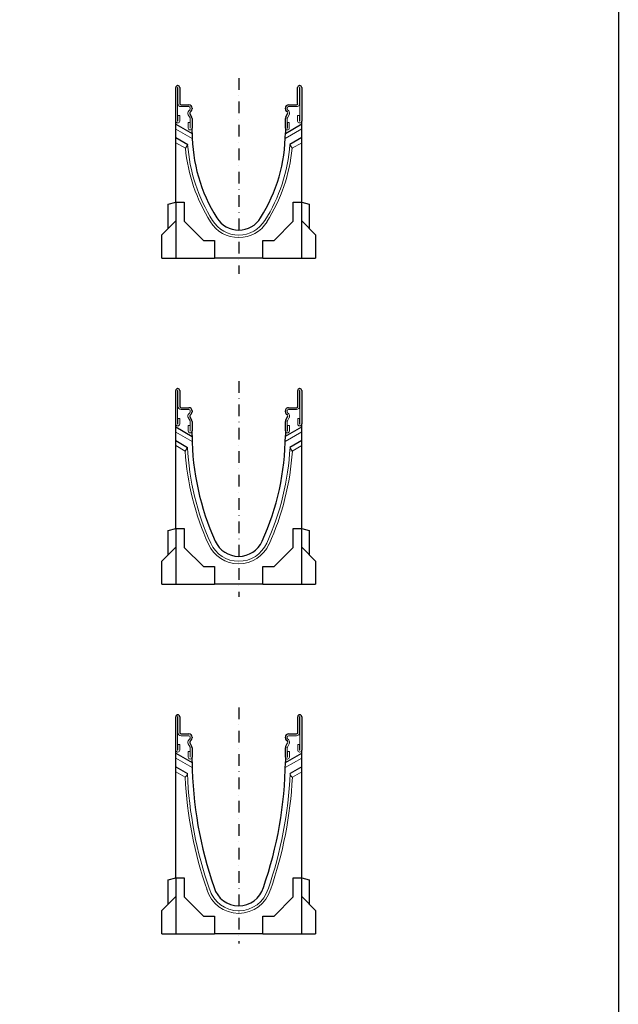
# Model space of a CAD drawing. Units: millimetres. Extents: x 17669 to 109315, y -15819 to 2432.
# Drawn here: x 108673 to 109315, y -595 to 461 of the extents above; entities that cross this region are included whole.
import ezdxf

# ---------------------------------------------------------------- set-up
doc = ezdxf.new("R2010")
doc.units = ezdxf.units.MM
doc.linetypes.add('STRICHPUNKT', pattern=[1, 0.5, -0.25, 0, -0.25])
doc.layers.add('DUENN', color=7, linetype='Continuous', lineweight=9)
doc.layers.add('SICHTBAR', color=7, linetype='Continuous', lineweight=25)
doc.layers.add('MITTE', color=7, linetype='STRICHPUNKT')

# ---------------------------------------------------------------- blocks, each defined once
blk = doc.blocks.new('A$C7E165CA1')
at = {"layer": 'DUENN'}
for p, q in [((-65.5, -2.1, -467.7), (-65.5, -37.9, -467.7)), ((-65.2, -19, -467.7), (-65.2, -2.1, -467.7)), ((65.2, -2.1, -467.7), (65.2, -19, -467.7)), ((65.5, -37.9, -467.7), (65.5, -2.1, -467.7)), ((-65.5, -12.5, -467.7), (-65.5, -37.9, -467.7)), ((-65.2, -19, -467.7), (-65.2, -12.5, -467.7)), ((65.2, -12.5, -467.7), (65.2, -19, -467.7)), ((65.5, -37.9, -467.7), (65.5, -12.5, -467.7)), ((-53.5, -22.5, -467.7), (-61.8, -22.5, -467.7)), ((-61.8, -22.5, -467.7), (-53.5, -22.5, -467.7)), ((-52.2, -34.6, -467.7), (-54.2, -31.2, -467.7)), ((-52.2, -34.6, -467.7), (-54.2, -31.2, -467.7)), ((-53.6, -27, -467.7), (-52.4, -25.9, -467.7)), ((-53.6, -27, -467.7), (-52.4, -25.9, -467.7)), ((-52, -24.8, -467.7), (-52, -24, -467.7)), ((-52, -24.8, -467.7), (-52, -24, -467.7)), ((52, -24, -467.7), (52, -24.8, -467.7)), ((52, -24, -467.7), (52, -24.8, -467.7)), ((54.2, -31.2, -467.7), (52.2, -34.6, -467.7)), ((54.2, -31.2, -467.7), (52.2, -34.6, -467.7)), ((52.4, -25.9, -467.7), (53.6, -27, -467.7)), ((52.4, -25.9, -467.7), (53.6, -27, -467.7)), ((61.8, -22.5, -467.7), (53.5, -22.5, -467.7)), ((53.5, -22.5, -467.7), (61.8, -22.5, -467.7)), ((-65.2, -40, -467.7), (-65.5, -40, -467.7)), ((-65.2, -40, -467.7), (-65.5, -40, -467.7)), ((-65.2, -32, -467.7), (-63.2, -32, -467.7)), ((-65.2, -32, -467.7), (-63.2, -32, -467.7)), ((-65.2, -37.9, -467.7), (-65.2, -32, -467.7)), ((-65.2, -37.9, -467.7), (-65.2, -32, -467.7)), ((-63.2, -32, -467.7), (-63.2, -38, -467.7)), ((-63.2, -32, -467.7), (-63.2, -38, -467.7)), ((-54.2, -45.5, -467.7), (-54.2, -39.5, -467.7)), ((-54.2, -39.5, -467.7), (-52.2, -39.5, -467.7)), ((-54.2, -39.5, -467.7), (-52.2, -39.5, -467.7)), ((-54.2, -45.5, -467.7), (-54.2, -39.5, -467.7)), ((-52.2, -39.5, -467.7), (-52.2, -45.4, -467.7)), ((-52.2, -39.5, -467.7), (-52.2, -45.4, -467.7)), ((-52, -45.4, -467.7), (-52, -35.4, -467.7)), ((-52, -45.4, -467.7), (-52, -35.4, -467.7)), ((52, -35.4, -467.7), (52, -45.4, -467.7)), ((52, -35.4, -467.7), (52, -45.4, -467.7)), ((52.2, -39.5, -467.7), (54.2, -39.5, -467.7)), ((52.2, -45.4, -467.7), (52.2, -39.5, -467.7)), ((52.2, -39.5, -467.7), (54.2, -39.5, -467.7)), ((52.2, -45.4, -467.7), (52.2, -39.5, -467.7)), ((54.2, -39.5, -467.7), (54.2, -45.5, -467.7)), ((54.2, -39.5, -467.7), (54.2, -45.5, -467.7)), ((63.2, -38, -467.7), (63.2, -32, -467.7)), ((63.2, -32, -467.7), (65.2, -32, -467.7)), ((63.2, -32, -467.7), (65.2, -32, -467.7)), ((63.2, -38, -467.7), (63.2, -32, -467.7)), ((65.2, -32, -467.7), (65.2, -37.9, -467.7)), ((65.2, -32, -467.7), (65.2, -37.9, -467.7)), ((65.5, -40, -467.7), (65.2, -40, -467.7)), ((65.5, -40, -467.7), (65.2, -40, -467.7)), ((-50, -56.7, -2535.1), (-67.5, -46.6, -2535.1)), ((-52, -47.5, -467.7), (-52.2, -47.5, -467.7)), ((-52, -47.5, -467.7), (-52.2, -47.5, -467.7)), ((67.5, -46.5, -2535.1), (49.9, -56.7, -2535.1)), ((52.2, -47.5, -467.7), (52, -47.5, -467.7)), ((52.2, -47.5, -467.7), (52, -47.5, -467.7)), ((-57.2, -67.2, -4602.4), (-67.5, -61.2, -2535.1)), ((-57.2, -67.2, -4602.4), (-54.7, -63.2, -2535.1)), ((57.2, -67.2, -4602.4), (54.7, -63.2, -2535.1)), ((57.2, -67.2, -4602.4), (67.5, -61.2, -2535.1))]:
    blk.add_line(p, q, dxfattribs=at)
for centre, radius, start, end in [((-65.4, -2.1, -467.7), 0.125, 0, 180), ((65.4, -2.1, -467.7), 0.125, 0, 180), ((-61.8, -19, -467.7), 3.5, 180, 270), ((-61.8, -19, -467.7), 3.5, 180, 270), ((61.8, -19, -467.7), 3.5, 270, 0), ((61.8, -19, -467.7), 3.5, 270, 0), ((-51.1, -29.5, -467.7), 3.5, 135, 210), ((-51.1, -29.5, -467.7), 3.5, 135, 210), ((-53.5, -24, -467.7), 1.5, 0, 90), ((-53.5, -24, -467.7), 1.5, 0, 90), ((-53.5, -24.8, -467.7), 1.5, 315, 0), ((-53.5, -24.8, -467.7), 1.5, 315, 0), ((53.5, -24, -467.7), 1.5, 90, 180), ((53.5, -24, -467.7), 1.5, 90, 180), ((53.5, -24.8, -467.7), 1.5, 180, 225), ((53.5, -24.8, -467.7), 1.5, 180, 225), ((51.1, -29.5, -467.7), 3.5, 330, 45), ((51.1, -29.5, -467.7), 3.5, 330, 45), ((-65.5, -38, -467.7), 2, 180, 270), ((-65.5, -38, -467.7), 2, 180, 270), ((-65.4, -37.9, -467.7), 0.125, 180, 0), ((-65.4, -37.9, -467.7), 0.125, 180, 0), ((-65.2, -38, -467.7), 2, 270, 0), ((-65.2, -38, -467.7), 2, 270, 0), ((-53.5, -35.4, -467.7), 1.5, 0, 30), ((-53.5, -35.4, -467.7), 1.5, 0, 30), ((53.5, -35.4, -467.7), 1.5, 150, 180), ((53.5, -35.4, -467.7), 1.5, 150, 180), ((65.2, -38, -467.7), 2, 180, 270), ((65.2, -38, -467.7), 2, 180, 270), ((65.4, -37.9, -467.7), 0.125, 180, 0), ((65.4, -37.9, -467.7), 0.125, 180, 0), ((65.5, -38, -467.7), 2, 270, 0), ((65.5, -38, -467.7), 2, 270, 0), ((-52.2, -45.5, -467.7), 2, 180, 270), ((-52.2, -45.5, -467.7), 2, 180, 270), ((-52.1, -45.4, -467.7), 0.125, 180, 0), ((-52.1, -45.4, -467.7), 0.125, 180, 0), ((-52, -45.5, -467.7), 2, 270, 0), ((-52, -45.5, -467.7), 2, 270, 0), ((52, -45.5, -467.7), 2, 180, 270), ((52, -45.5, -467.7), 2, 180, 270), ((52.1, -45.4, -467.7), 0.125, 180, 0), ((52.1, -45.4, -467.7), 0.125, 180, 0), ((52.2, -45.5, -467.7), 2, 270, 0), ((52.2, -45.5, -467.7), 2, 270, 0), ((119.4, -51.1, -4602.4), 174.6, 183.9756, 212.3904), ((-119.4, -51.1, -4602.4), 174.6, 327.6096, 356.0244), ((121.4, -50.2, -4602.4), 179.4, 185.419, 212.2926), ((-121.4, -50.2, -4602.4), 179.4, 327.7074, 354.581), ((0, -127.5, -467.7), 35.5, 211.3115, 328.6885), ((0, -127.5, -467.7), 32.8, 211.3115, 328.6885)]:
    blk.add_arc(centre, radius, start, end, dxfattribs=at)
at = {"layer": 'SICHTBAR'}
for p, q in [((-65.5, 0, -467.7), (-65.2, 0, -467.7)), ((65.2, 0, -467.7), (65.5, 0, -467.7)), ((-67.5, -38, -467.7), (-67.5, -2, -467.7)), ((-63.2, -2, -467.7), (-63.2, -19, -467.7)), ((63.2, -19, -467.7), (63.2, -2, -467.7)), ((67.5, -2, -467.7), (67.5, -38, -467.7)), ((-61.8, -20.5, -467.7), (-53.5, -20.5, -467.7)), ((53.5, -20.5, -467.7), (61.8, -20.5, -467.7)), ((-52.4, -30.2, -467.7), (-50.5, -33.6, -467.7)), ((-51, -27.3, -467.7), (-52.2, -28.4, -467.7)), ((-50, -24, -467.7), (-50, -24.8, -467.7)), ((50, -24.8, -467.7), (50, -24, -467.7)), ((50.5, -33.6, -467.7), (52.4, -30.2, -467.7)), ((52.2, -28.4, -467.7), (51, -27.3, -467.7)), ((-67.5, -125, -467.7), (-67.5, -38, -467.7)), ((-67.5, -41.2, -2535.1), (-50, -51.3, -2535.1)), ((-50, -35.4, -467.7), (-50, -45.5, -467.7)), ((50, -45.5, -467.7), (50, -35.4, -467.7)), ((50, -51.2, -2535.1), (67.5, -41.1, -2535.1)), ((67.5, -125, -467.7), (67.5, -38, -467.7)), ((-50, -50.5, -467.7), (-50, -45.5, -467.7)), ((50, -45.5, -467.7), (50, -50.5, -467.7)), ((-67.5, -55.8, -2535.1), (-54.7, -63.2, -2535.1)), ((67.5, -55.8, -2535.1), (54.7, -63.2, -2535.1)), ((-75.5, -127.1, 276.6), (-67.5, -125, 276.6)), ((-67.5, -125, -467.7), (-58.5, -125, -467.7)), ((-67.5, -125, -467.7), (-67.5, -127.1, -467.7)), ((-58.5, -125, -467.7), (-58.5, -145.4, -467.7)), ((58.5, -145.4, -467.7), (58.5, -125, -467.7)), ((58.5, -125, -467.7), (67.5, -125, -467.7)), ((67.5, -127.1, -467.7), (67.5, -125, -467.7)), ((67.5, -125, 276.6), (75.5, -127.1, 276.6)), ((-75.5, -153, 276.6), (-75.5, -127.1, 276.6)), ((-67.5, -127.1, -467.7), (-67.5, -185, 32514)), ((67.5, -185, 32514), (67.5, -127.1, -467.7)), ((75.5, -127.1, 276.6), (75.5, -153, 276.6)), ((-67.5, -145, 276.6), (-82.5, -160, 276.6)), ((-58.5, -145.4, -467.7), (-37.9, -166, -467.7)), ((37.9, -166, -467.7), (58.5, -145.4, -467.7)), ((82.5, -160, 276.6), (67.5, -145, 276.6)), ((-82.5, -185, 276.6), (-82.5, -160, 276.6)), ((-37.9, -166, -467.7), (-26, -166, -467.7)), ((-26, -166, -467.7), (-26, -185, 32514)), ((26, -166, -467.7), (37.9, -166, -467.7)), ((26, -185, 32514), (26, -166, -467.7)), ((82.5, -160, 276.6), (82.5, -185, 276.6)), ((-82.5, -185, 276.6), (-67.5, -185, 276.6)), ((-67.5, -185, 32514), (-28.1, -185, 32514)), ((-28.1, -185, 32514), (-26, -185, 32514)), ((26, -185, 32514), (-26, -185, 32514)), ((26, -185, 32514), (28.1, -185, 32514)), ((28.1, -185, 32514), (67.5, -185, 32514)), ((67.5, -185, 276.6), (82.5, -185, 276.6))]:
    blk.add_line(p, q, dxfattribs=at)
for centre, radius, start, end in [((-65.5, -2, -467.7), 2, 90, 180), ((-65.2, -2, -467.7), 2, 0, 90), ((65.2, -2, -467.7), 2, 90, 180), ((65.5, -2, -467.7), 2, 0, 90), ((-61.8, -19, -467.7), 1.5, 180, 270), ((-53.5, -24, -467.7), 3.5, 0, 90), ((53.5, -24, -467.7), 3.5, 90, 180), ((61.8, -19, -467.7), 1.5, 270, 0), ((-51.1, -29.5, -467.7), 1.5, 135, 210), ((-53.5, -24.8, -467.7), 3.5, 315, 0), ((53.5, -24.8, -467.7), 3.5, 180, 225), ((51.1, -29.5, -467.7), 1.5, 330, 45), ((-53.5, -35.4, -467.7), 3.5, 0, 30), ((53.5, -35.4, -467.7), 3.5, 150, 180), ((121.4, -50.2, -467.7), 171.4, 180.0873, 212.2926), ((-121.4, -50.2, -467.7), 171.4, 327.7074, 359.9127), ((0, -127.5, -467.7), 27.5, 211.3115, 328.6885)]:
    blk.add_arc(centre, radius, start, end, dxfattribs=at)
blk = doc.blocks.new('A$C79BB2249')
at = {"layer": 'DUENN'}
for p, q in [((-65.5, -2.1, -4353.3), (-65.5, -37.9, -4353.3)), ((-65.2, -19, -4353.3), (-65.2, -2.1, -4353.3)), ((65.3, -2.1, -4353.3), (65.3, -19, -4353.3)), ((65.5, -37.9, -4353.3), (65.5, -2.1, -4353.3)), ((-65.5, -12.5, -4353.3), (-65.5, -37.9, -4353.3)), ((-65.2, -19, -4353.3), (-65.2, -12.5, -4353.3)), ((65.3, -12.5, -4353.3), (65.3, -19, -4353.3)), ((65.5, -37.9, -4353.3), (65.5, -12.5, -4353.3)), ((-53.5, -22.5, -4353.3), (-61.7, -22.5, -4353.3)), ((-61.7, -22.5, -4353.3), (-53.5, -22.5, -4353.3)), ((-52.2, -34.6, -4353.3), (-54.2, -31.2, -4353.3)), ((-52.2, -34.6, -4353.3), (-54.2, -31.2, -4353.3)), ((-53.6, -27, -4353.3), (-52.4, -25.9, -4353.3)), ((-53.6, -27, -4353.3), (-52.4, -25.9, -4353.3)), ((-52, -24.8, -4353.3), (-52, -24, -4353.3)), ((-52, -24.8, -4353.3), (-52, -24, -4353.3)), ((52, -24, -4353.3), (52, -24.8, -4353.3)), ((52, -24, -4353.3), (52, -24.8, -4353.3)), ((54.2, -31.2, -4353.3), (52.2, -34.6, -4353.3)), ((54.2, -31.2, -4353.3), (52.2, -34.6, -4353.3)), ((52.4, -25.9, -4353.3), (53.6, -27, -4353.3)), ((52.4, -25.9, -4353.3), (53.6, -27, -4353.3)), ((61.8, -22.5, -4353.3), (53.5, -22.5, -4353.3)), ((53.5, -22.5, -4353.3), (61.8, -22.5, -4353.3)), ((-65.2, -40, -4353.3), (-65.5, -40, -4353.3)), ((-65.2, -40, -4353.3), (-65.5, -40, -4353.3)), ((-65.2, -32, -4353.3), (-63.2, -32, -4353.3)), ((-65.2, -32, -4353.3), (-63.2, -32, -4353.3)), ((-65.2, -37.9, -4353.3), (-65.2, -32, -4353.3)), ((-65.2, -37.9, -4353.3), (-65.2, -32, -4353.3)), ((-63.2, -32, -4353.3), (-63.2, -38, -4353.3)), ((-63.2, -32, -4353.3), (-63.2, -38, -4353.3)), ((-54.2, -45.5, -4353.3), (-54.2, -39.5, -4353.3)), ((-54.2, -39.5, -4353.3), (-52.2, -39.5, -4353.3)), ((-54.2, -39.5, -4353.3), (-52.2, -39.5, -4353.3)), ((-54.2, -45.5, -4353.3), (-54.2, -39.5, -4353.3)), ((-52.2, -39.5, -4353.3), (-52.2, -45.4, -4353.3)), ((-52.2, -39.5, -4353.3), (-52.2, -45.4, -4353.3)), ((-52, -45.4, -4353.3), (-52, -35.4, -4353.3)), ((-52, -45.4, -4353.3), (-52, -35.4, -4353.3)), ((52, -35.4, -4353.3), (52, -45.4, -4353.3)), ((52, -35.4, -4353.3), (52, -45.4, -4353.3)), ((52.3, -39.5, -4353.3), (54.3, -39.5, -4353.3)), ((52.3, -45.4, -4353.3), (52.3, -39.5, -4353.3)), ((52.3, -39.5, -4353.3), (54.3, -39.5, -4353.3)), ((52.3, -45.4, -4353.3), (52.3, -39.5, -4353.3)), ((54.3, -39.5, -4353.3), (54.3, -45.5, -4353.3)), ((54.3, -39.5, -4353.3), (54.3, -45.5, -4353.3)), ((63.3, -38, -4353.3), (63.3, -32, -4353.3)), ((63.3, -32, -4353.3), (65.3, -32, -4353.3)), ((63.3, -32, -4353.3), (65.3, -32, -4353.3)), ((63.3, -38, -4353.3), (63.3, -32, -4353.3)), ((65.3, -32, -4353.3), (65.3, -37.9, -4353.3)), ((65.3, -32, -4353.3), (65.3, -37.9, -4353.3)), ((65.5, -40, -4353.3), (65.3, -40, -4353.3)), ((65.5, -40, -4353.3), (65.3, -40, -4353.3)), ((-50, -56.7, -6420.6), (-67.5, -46.6, -6420.6)), ((-52, -47.5, -4353.3), (-52.2, -47.5, -4353.3)), ((-52, -47.5, -4353.3), (-52.2, -47.5, -4353.3)), ((67.5, -46.5, -6420.6), (49.9, -56.7, -6420.6)), ((52.3, -47.5, -4353.3), (52, -47.5, -4353.3)), ((52.3, -47.5, -4353.3), (52, -47.5, -4353.3)), ((-57.4, -67.1, -6420.6), (-67.5, -61.2, -6420.6)), ((-57.4, -67.1, -6420.6), (-54.9, -63.1, -8487.9)), ((57.4, -67.1, -6420.6), (54.9, -63.1, -8487.9)), ((57.4, -67.1, -6420.6), (67.5, -61.2, -6420.6))]:
    blk.add_line(p, q, dxfattribs=at)
for centre, radius, start, end in [((-65.4, -2.1, -4353.3), 0.125, 0, 180), ((65.4, -2.1, -4353.3), 0.125, 0, 180), ((-61.7, -19, -4353.3), 3.5, 180, 270), ((-61.7, -19, -4353.3), 3.5, 180, 270), ((61.8, -19, -4353.3), 3.5, 270, 0), ((61.8, -19, -4353.3), 3.5, 270, 0), ((-51.1, -29.5, -4353.3), 3.5, 135, 210), ((-51.1, -29.5, -4353.3), 3.5, 135, 210), ((-53.5, -24, -4353.3), 1.5, 0, 90), ((-53.5, -24, -4353.3), 1.5, 0, 90), ((-53.5, -24.8, -4353.3), 1.5, 315, 0), ((-53.5, -24.8, -4353.3), 1.5, 315, 0), ((53.5, -24, -4353.3), 1.5, 90, 180), ((53.5, -24, -4353.3), 1.5, 90, 180), ((53.5, -24.8, -4353.3), 1.5, 180, 225), ((53.5, -24.8, -4353.3), 1.5, 180, 225), ((51.1, -29.5, -4353.3), 3.5, 330, 45), ((51.1, -29.5, -4353.3), 3.5, 330, 45), ((-65.5, -38, -4353.3), 2, 180, 270), ((-65.5, -38, -4353.3), 2, 180, 270), ((-65.4, -37.9, -4353.3), 0.125, 180, 0), ((-65.4, -37.9, -4353.3), 0.125, 180, 0), ((-65.2, -38, -4353.3), 2, 270, 0), ((-65.2, -38, -4353.3), 2, 270, 0), ((-53.5, -35.4, -4353.3), 1.5, 0, 30), ((-53.5, -35.4, -4353.3), 1.5, 0, 30), ((53.5, -35.4, -4353.3), 1.5, 150, 180), ((53.5, -35.4, -4353.3), 1.5, 150, 180), ((65.3, -38, -4353.3), 2, 180, 270), ((65.3, -38, -4353.3), 2, 180, 270), ((65.4, -37.9, -4353.3), 0.125, 180, 0), ((65.4, -37.9, -4353.3), 0.125, 180, 0), ((65.5, -38, -4353.3), 2, 270, 0), ((65.5, -38, -4353.3), 2, 270, 0), ((-52.2, -45.5, -4353.3), 2, 180, 270), ((-52.2, -45.5, -4353.3), 2, 180, 270), ((-52.1, -45.4, -4353.3), 0.125, 180, 0), ((-52.1, -45.4, -4353.3), 0.125, 180, 0), ((-52, -45.5, -4353.3), 2, 270, 0), ((-52, -45.5, -4353.3), 2, 270, 0), ((52, -45.5, -4353.3), 2, 180, 270), ((52, -45.5, -4353.3), 2, 180, 270), ((52.1, -45.4, -4353.3), 0.125, 180, 0), ((52.1, -45.4, -4353.3), 0.125, 180, 0), ((52.3, -45.5, -4353.3), 2, 270, 0), ((52.3, -45.5, -4353.3), 2, 270, 0), ((229.7, -48.3, -8487.9), 285.1, 182.9668, 204.3392), ((-229.7, -48.3, -8487.9), 285.1, 335.6608, 357.0332), ((229.7, -48.3, -8487.9), 287.8, 183.7307, 204.3392), ((-229.7, -48.3, -8487.9), 287.8, 335.6608, 356.2693), ((0, -152.5, -4353.3), 35.5, 203.8872, 336.1128), ((0, -152.5, -4353.3), 32.8, 203.8872, 336.1128)]:
    blk.add_arc(centre, radius, start, end, dxfattribs=at)
at = {"layer": 'SICHTBAR'}
for p, q in [((-65.5, 0, -4353.3), (-65.2, 0, -4353.3)), ((65.3, 0, -4353.3), (65.5, 0, -4353.3)), ((-67.5, -38, -4353.3), (-67.5, -2, -4353.3)), ((-63.2, -2, -4353.3), (-63.2, -19, -4353.3)), ((63.3, -19, -4353.3), (63.3, -2, -4353.3)), ((67.5, -2, -4353.3), (67.5, -38, -4353.3)), ((-61.7, -20.5, -4353.3), (-53.5, -20.5, -4353.3)), ((53.5, -20.5, -4353.3), (61.8, -20.5, -4353.3)), ((-52.4, -30.2, -4353.3), (-50.5, -33.6, -4353.3)), ((-51, -27.3, -4353.3), (-52.2, -28.4, -4353.3)), ((-50, -24, -4353.3), (-50, -24.8, -4353.3)), ((50, -24.8, -4353.3), (50, -24, -4353.3)), ((50.5, -33.6, -4353.3), (52.4, -30.2, -4353.3)), ((52.2, -28.4, -4353.3), (51, -27.3, -4353.3)), ((-67.5, -150, -4353.3), (-67.5, -38, -4353.3)), ((-67.5, -41.2, -6420.6), (-50, -51.3, -6420.6)), ((-50, -35.4, -4353.3), (-50, -45.5, -4353.3)), ((50, -45.5, -4353.3), (50, -35.4, -4353.3)), ((50, -51.2, -6420.6), (67.5, -41.1, -6420.6)), ((67.5, -150, -4353.3), (67.5, -38, -4353.3)), ((-50, -50.5, -4353.3), (-50, -45.5, -4353.3)), ((50, -45.5, -4353.3), (50, -50.5, -4353.3)), ((-67.5, -55.8, -6420.6), (-54.9, -63.1, -8487.9)), ((67.5, -55.8, -6420.6), (54.9, -63.1, -8487.9)), ((-75.5, -152.1, -4076.7), (-67.5, -150, -4076.7)), ((-75.5, -178, -4076.7), (-75.5, -152.1, -4076.7)), ((-67.5, -150, -4353.3), (-58.5, -150, -4353.3)), ((-67.5, -150, -4353.3), (-67.5, -152.1, -4353.3)), ((-67.5, -152.1, -4353.3), (-67.5, -210, -4076.7)), ((-58.5, -150, -4353.3), (-58.5, -170.4, -4353.3)), ((58.5, -170.4, -4353.3), (58.5, -150, -4353.3)), ((58.5, -150, -4353.3), (67.5, -150, -4353.3)), ((67.5, -152.1, -4353.3), (67.5, -150, -4353.3)), ((67.5, -150, -4076.7), (75.5, -152.1, -4076.7)), ((67.5, -210, -4076.7), (67.5, -152.1, -4353.3)), ((75.5, -152.1, -4076.7), (75.5, -178, -4076.7)), ((-67.5, -170, -4076.7), (-82.5, -185, -4076.7)), ((-58.5, -170.4, -4353.3), (-37.9, -191, -4353.3)), ((37.9, -191, -4353.3), (58.5, -170.4, -4353.3)), ((82.5, -185, -4076.7), (67.5, -170, -4076.7)), ((-82.5, -210, -4076.7), (-82.5, -185, -4076.7)), ((82.5, -185, -4076.7), (82.5, -210, -4076.7)), ((-37.9, -191, -4353.3), (-26, -191, -4353.3)), ((-26, -191, -4353.3), (-26, -210, -4076.7)), ((26, -191, -4353.3), (37.9, -191, -4353.3)), ((26, -210, -4076.7), (26, -191, -4353.3)), ((-82.5, -210, -4076.7), (-67.5, -210, -4076.7)), ((-67.5, -210, -4076.7), (-28.1, -210, -4076.7)), ((-28.1, -210, -4076.7), (-26, -210, -4076.7)), ((26, -210, -4076.7), (-26, -210, -4076.7)), ((26, -210, -4076.7), (28.1, -210, -4076.7)), ((28.1, -210, -4076.7), (67.5, -210, -4076.7)), ((67.5, -210, -4076.7), (82.5, -210, -4076.7))]:
    blk.add_line(p, q, dxfattribs=at)
for centre, radius, start, end in [((-65.5, -2, -4353.3), 2, 90, 180), ((-65.2, -2, -4353.3), 2, 0, 90), ((65.3, -2, -4353.3), 2, 90, 180), ((65.5, -2, -4353.3), 2, 0, 90), ((-61.7, -19, -4353.3), 1.5, 180, 270), ((-53.5, -24, -4353.3), 3.5, 0, 90), ((53.5, -24, -4353.3), 3.5, 90, 180), ((61.8, -19, -4353.3), 1.5, 270, 0), ((-51.1, -29.5, -4353.3), 1.5, 135, 210), ((-53.5, -24.8, -4353.3), 3.5, 315, 0), ((53.5, -24.8, -4353.3), 3.5, 180, 225), ((51.1, -29.5, -4353.3), 1.5, 330, 45), ((-53.5, -35.4, -4353.3), 3.5, 0, 30), ((53.5, -35.4, -4353.3), 3.5, 150, 180), ((229.7, -48.3, -4353.3), 279.8, 180.4425, 204.3392), ((-229.7, -48.3, -4353.3), 279.8, 335.6608, 359.5575), ((0, -152.5, -4353.3), 27.5, 203.8872, 336.1128)]:
    blk.add_arc(centre, radius, start, end, dxfattribs=at)
blk = doc.blocks.new('A$C0B1612E6')
at = {"layer": 'DUENN'}
for p, q in [((-65.5, -2.1, -4353.3), (-65.5, -37.9, -4353.3)), ((-65.2, -19, -4353.3), (-65.2, -2.1, -4353.3)), ((65.3, -2.1, -4353.3), (65.3, -19, -4353.3)), ((65.5, -37.9, -4353.3), (65.5, -2.1, -4353.3)), ((-65.5, -12.5, -4353.3), (-65.5, -37.9, -4353.3)), ((-65.2, -19, -4353.3), (-65.2, -12.5, -4353.3)), ((65.3, -12.5, -4353.3), (65.3, -19, -4353.3)), ((65.5, -37.9, -4353.3), (65.5, -12.5, -4353.3)), ((-53.5, -22.5, -4353.3), (-61.7, -22.5, -4353.3)), ((-61.7, -22.5, -4353.3), (-53.5, -22.5, -4353.3)), ((-52.2, -34.6, -4353.3), (-54.2, -31.2, -4353.3)), ((-52.2, -34.6, -4353.3), (-54.2, -31.2, -4353.3)), ((-53.6, -27, -4353.3), (-52.4, -25.9, -4353.3)), ((-53.6, -27, -4353.3), (-52.4, -25.9, -4353.3)), ((-52, -24.8, -4353.3), (-52, -24, -4353.3)), ((-52, -24.8, -4353.3), (-52, -24, -4353.3)), ((52, -24, -4353.3), (52, -24.8, -4353.3)), ((52, -24, -4353.3), (52, -24.8, -4353.3)), ((54.2, -31.2, -4353.3), (52.2, -34.6, -4353.3)), ((54.2, -31.2, -4353.3), (52.2, -34.6, -4353.3)), ((52.4, -25.9, -4353.3), (53.6, -27, -4353.3)), ((52.4, -25.9, -4353.3), (53.6, -27, -4353.3)), ((61.8, -22.5, -4353.3), (53.5, -22.5, -4353.3)), ((53.5, -22.5, -4353.3), (61.8, -22.5, -4353.3)), ((-65.2, -40, -4353.3), (-65.5, -40, -4353.3)), ((-65.2, -40, -4353.3), (-65.5, -40, -4353.3)), ((-65.2, -32, -4353.3), (-63.2, -32, -4353.3)), ((-65.2, -32, -4353.3), (-63.2, -32, -4353.3)), ((-65.2, -37.9, -4353.3), (-65.2, -32, -4353.3)), ((-65.2, -37.9, -4353.3), (-65.2, -32, -4353.3)), ((-63.2, -32, -4353.3), (-63.2, -38, -4353.3)), ((-63.2, -32, -4353.3), (-63.2, -38, -4353.3)), ((-54.2, -45.5, -4353.3), (-54.2, -39.5, -4353.3)), ((-54.2, -39.5, -4353.3), (-52.2, -39.5, -4353.3)), ((-54.2, -39.5, -4353.3), (-52.2, -39.5, -4353.3)), ((-54.2, -45.5, -4353.3), (-54.2, -39.5, -4353.3)), ((-52.2, -39.5, -4353.3), (-52.2, -45.4, -4353.3)), ((-52.2, -39.5, -4353.3), (-52.2, -45.4, -4353.3)), ((-52, -45.4, -4353.3), (-52, -35.4, -4353.3)), ((-52, -45.4, -4353.3), (-52, -35.4, -4353.3)), ((52, -35.4, -4353.3), (52, -45.4, -4353.3)), ((52, -35.4, -4353.3), (52, -45.4, -4353.3)), ((52.3, -39.5, -4353.3), (54.3, -39.5, -4353.3)), ((52.3, -45.4, -4353.3), (52.3, -39.5, -4353.3)), ((52.3, -39.5, -4353.3), (54.3, -39.5, -4353.3)), ((52.3, -45.4, -4353.3), (52.3, -39.5, -4353.3)), ((54.3, -39.5, -4353.3), (54.3, -45.5, -4353.3)), ((54.3, -39.5, -4353.3), (54.3, -45.5, -4353.3)), ((63.3, -38, -4353.3), (63.3, -32, -4353.3)), ((63.3, -32, -4353.3), (65.3, -32, -4353.3)), ((63.3, -32, -4353.3), (65.3, -32, -4353.3)), ((63.3, -38, -4353.3), (63.3, -32, -4353.3)), ((65.3, -32, -4353.3), (65.3, -37.9, -4353.3)), ((65.3, -32, -4353.3), (65.3, -37.9, -4353.3)), ((65.5, -40, -4353.3), (65.3, -40, -4353.3)), ((65.5, -40, -4353.3), (65.3, -40, -4353.3)), ((-50, -56.7, -6420.6), (-67.5, -46.6, -6420.6)), ((-52, -47.5, -4353.3), (-52.2, -47.5, -4353.3)), ((-52, -47.5, -4353.3), (-52.2, -47.5, -4353.3)), ((67.5, -46.5, -6420.6), (49.9, -56.7, -6420.6)), ((52.3, -47.5, -4353.3), (52, -47.5, -4353.3)), ((52.3, -47.5, -4353.3), (52, -47.5, -4353.3)), ((-57.5, -67, -6420.6), (-67.5, -61.2, -6420.6)), ((57.5, -67, -6420.6), (67.5, -61.2, -6420.6))]:
    blk.add_line(p, q, dxfattribs=at)
for centre, radius, start, end in [((-65.4, -2.1, -4353.3), 0.125, 0, 180), ((65.4, -2.1, -4353.3), 0.125, 0, 180), ((-61.7, -19, -4353.3), 3.5, 180, 270), ((-61.7, -19, -4353.3), 3.5, 180, 270), ((61.8, -19, -4353.3), 3.5, 270, 0), ((61.8, -19, -4353.3), 3.5, 270, 0), ((-51.1, -29.5, -4353.3), 3.5, 135, 210), ((-51.1, -29.5, -4353.3), 3.5, 135, 210), ((-53.5, -24, -4353.3), 1.5, 0, 90), ((-53.5, -24, -4353.3), 1.5, 0, 90), ((-53.5, -24.8, -4353.3), 1.5, 315, 0), ((-53.5, -24.8, -4353.3), 1.5, 315, 0), ((53.5, -24, -4353.3), 1.5, 90, 180), ((53.5, -24, -4353.3), 1.5, 90, 180), ((53.5, -24.8, -4353.3), 1.5, 180, 225), ((53.5, -24.8, -4353.3), 1.5, 180, 225), ((51.1, -29.5, -4353.3), 3.5, 330, 45), ((51.1, -29.5, -4353.3), 3.5, 330, 45), ((-65.5, -38, -4353.3), 2, 180, 270), ((-65.5, -38, -4353.3), 2, 180, 270), ((-65.4, -37.9, -4353.3), 0.125, 180, 0), ((-65.4, -37.9, -4353.3), 0.125, 180, 0), ((-65.2, -38, -4353.3), 2, 270, 0), ((-65.2, -38, -4353.3), 2, 270, 0), ((-53.5, -35.4, -4353.3), 1.5, 0, 30), ((-53.5, -35.4, -4353.3), 1.5, 0, 30), ((53.5, -35.4, -4353.3), 1.5, 150, 180), ((53.5, -35.4, -4353.3), 1.5, 150, 180), ((65.3, -38, -4353.3), 2, 180, 270), ((65.3, -38, -4353.3), 2, 180, 270), ((65.4, -37.9, -4353.3), 0.125, 180, 0), ((65.4, -37.9, -4353.3), 0.125, 180, 0), ((65.5, -38, -4353.3), 2, 270, 0), ((65.5, -38, -4353.3), 2, 270, 0), ((-52.2, -45.5, -4353.3), 2, 180, 270), ((-52.2, -45.5, -4353.3), 2, 180, 270), ((-52.1, -45.4, -4353.3), 0.125, 180, 0), ((-52.1, -45.4, -4353.3), 0.125, 180, 0), ((-52, -45.5, -4353.3), 2, 270, 0), ((-52, -45.5, -4353.3), 2, 270, 0), ((52, -45.5, -4353.3), 2, 180, 270), ((52, -45.5, -4353.3), 2, 180, 270), ((52.1, -45.4, -4353.3), 0.125, 180, 0), ((52.1, -45.4, -4353.3), 0.125, 180, 0), ((52.3, -45.5, -4353.3), 2, 270, 0), ((52.3, -45.5, -4353.3), 2, 270, 0), ((376.6, -45.2, -8487.9), 432, 182.3744, 199.1633), ((-376.6, -45.2, -8487.9), 432, 340.8367, 357.6256), ((376.6, -45.2, -8487.9), 434.7, 182.8797, 199.1633), ((-376.6, -45.2, -8487.9), 434.7, 340.8367, 357.1203), ((0, -177.5, -4353.3), 35.5, 196.3277, 343.6723), ((0, -177.5, -4353.3), 32.8, 196.3277, 343.6723)]:
    blk.add_arc(centre, radius, start, end, dxfattribs=at)
blk.add_ellipse((-63.2, -60, -6420.6), major_axis=(-6.64, 6.27), ratio=0.816665, start_param=2.98243, end_param=3.614924, dxfattribs=at)
at = {"layer": 'DUENN', "extrusion": (0, 0, -1)}
blk.add_ellipse((63.2, -60, -6420.6), major_axis=(6.64, 6.27), ratio=0.816665, start_param=2.98243, end_param=3.614924, dxfattribs=at)
at = {"layer": 'SICHTBAR'}
for p, q in [((-65.5, 0, -4353.3), (-65.2, 0, -4353.3)), ((65.3, 0, -4353.3), (65.5, 0, -4353.3)), ((-67.5, -38, -4353.3), (-67.5, -2, -4353.3)), ((-63.2, -2, -4353.3), (-63.2, -19, -4353.3)), ((63.3, -19, -4353.3), (63.3, -2, -4353.3)), ((67.5, -2, -4353.3), (67.5, -38, -4353.3)), ((-61.7, -20.5, -4353.3), (-53.5, -20.5, -4353.3)), ((53.5, -20.5, -4353.3), (61.8, -20.5, -4353.3)), ((-52.4, -30.2, -4353.3), (-50.5, -33.6, -4353.3)), ((-51, -27.3, -4353.3), (-52.2, -28.4, -4353.3)), ((-50, -24, -4353.3), (-50, -24.8, -4353.3)), ((50, -24.8, -4353.3), (50, -24, -4353.3)), ((50.5, -33.6, -4353.3), (52.4, -30.2, -4353.3)), ((52.2, -28.4, -4353.3), (51, -27.3, -4353.3)), ((-67.5, -175, -4353.3), (-67.5, -38, -4353.3)), ((-67.5, -41.2, -6420.6), (-50, -51.3, -6420.6)), ((-50, -35.4, -4353.3), (-50, -45.5, -4353.3)), ((50, -45.5, -4353.3), (50, -35.4, -4353.3)), ((50, -51.2, -6420.6), (67.5, -41.1, -6420.6)), ((67.5, -175, -4353.3), (67.5, -38, -4353.3)), ((-50, -50.5, -4353.3), (-50, -45.5, -4353.3)), ((50, -45.5, -4353.3), (50, -50.5, -4353.3)), ((-67.5, -55.8, -6420.6), (-55, -63.1, -6420.6)), ((67.5, -55.8, -6420.6), (55, -63.1, -6420.6)), ((-75.5, -177.1, -4076.7), (-67.5, -175, -4076.7)), ((-75.5, -203, -4076.7), (-75.5, -177.1, -4076.7)), ((-67.5, -175, -4353.3), (-58.5, -175, -4353.3)), ((-67.5, -175, -4353.3), (-67.5, -177.1, -4353.3)), ((-67.5, -177.1, -4353.3), (-67.5, -235, -4076.7)), ((-58.5, -175, -4353.3), (-58.5, -195.4, -4353.3)), ((58.5, -195.4, -4353.3), (58.5, -175, -4353.3)), ((58.5, -175, -4353.3), (67.5, -175, -4353.3)), ((67.5, -177.1, -4353.3), (67.5, -175, -4353.3)), ((67.5, -175, -4076.7), (75.5, -177.1, -4076.7)), ((67.5, -235, -4076.7), (67.5, -177.1, -4353.3)), ((75.5, -177.1, -4076.7), (75.5, -203, -4076.7)), ((-67.5, -195, -4076.7), (-82.5, -210, -4076.7)), ((-58.5, -195.4, -4353.3), (-37.9, -216, -4353.3)), ((37.9, -216, -4353.3), (58.5, -195.4, -4353.3)), ((82.5, -210, -4076.7), (67.5, -195, -4076.7)), ((-82.5, -235, -4076.7), (-82.5, -210, -4076.7)), ((82.5, -210, -4076.7), (82.5, -235, -4076.7)), ((-37.9, -216, -4353.3), (-26, -216, -4353.3)), ((-26, -216, -4353.3), (-26, -235, -4076.7)), ((26, -216, -4353.3), (37.9, -216, -4353.3)), ((26, -235, -4076.7), (26, -216, -4353.3)), ((-82.5, -235, -4076.7), (-67.5, -235, -4076.7)), ((-67.5, -235, -4076.7), (-28.1, -235, -4076.7)), ((-28.1, -235, -4076.7), (-26, -235, -4076.7)), ((26, -235, -4076.7), (-26, -235, -4076.7)), ((26, -235, -4076.7), (28.1, -235, -4076.7)), ((28.1, -235, -4076.7), (67.5, -235, -4076.7)), ((67.5, -235, -4076.7), (82.5, -235, -4076.7))]:
    blk.add_line(p, q, dxfattribs=at)
for centre, radius, start, end in [((-65.5, -2, -4353.3), 2, 90, 180), ((-65.2, -2, -4353.3), 2, 0, 90), ((65.3, -2, -4353.3), 2, 90, 180), ((65.5, -2, -4353.3), 2, 0, 90), ((-61.7, -19, -4353.3), 1.5, 180, 270), ((-53.5, -24, -4353.3), 3.5, 0, 90), ((53.5, -24, -4353.3), 3.5, 90, 180), ((61.8, -19, -4353.3), 1.5, 270, 0), ((-51.1, -29.5, -4353.3), 1.5, 135, 210), ((-53.5, -24.8, -4353.3), 3.5, 315, 0), ((53.5, -24.8, -4353.3), 3.5, 180, 225), ((51.1, -29.5, -4353.3), 1.5, 330, 45), ((-53.5, -35.4, -4353.3), 3.5, 0, 30), ((53.5, -35.4, -4353.3), 3.5, 150, 180), ((376.6, -45.2, -4353.3), 426.7, 180.7149, 199.1633), ((-376.6, -45.2, -4353.3), 426.7, 340.8367, 359.2851), ((0, -177.5, -4353.3), 27.5, 196.3277, 343.6723)]:
    blk.add_arc(centre, radius, start, end, dxfattribs=at)

msp = doc.modelspace()

# ---------------------------------------------------------------- linework, layer by layer
at = {"layer": 'MITTE', "ltscale": 25}
for p, q in [((108907.9, 398.3, 124.2), (108907.9, 188.5, 124.2)), ((108907.9, 73.3, 400.8), (108907.9, -158, 400.8)), ((108907.9, -276.7, 400.8), (108907.9, -529.9, 400.8))]:
    msp.add_line(p, q, dxfattribs=at)
at = {"layer": 'SICHTBAR'}
msp.add_lwpolyline([(97975, 2431.8), (109315, 2431.8), (109315, -5587.2), (97975, -5587.2)], close=True, dxfattribs=at)

# ---------------------------------------------------------------- block references
for name, p in [('A$C7E165CA1', (108907.9, 390.3, -152.4)), ('A$C79BB2249', (108907.9, 65.3, 124.2)), ('A$C0B1612E6', (108907.9, -284.7, 124.2))]:
    msp.add_blockref(name, p, dxfattribs=at)

doc.saveas('drawing.dxf')
